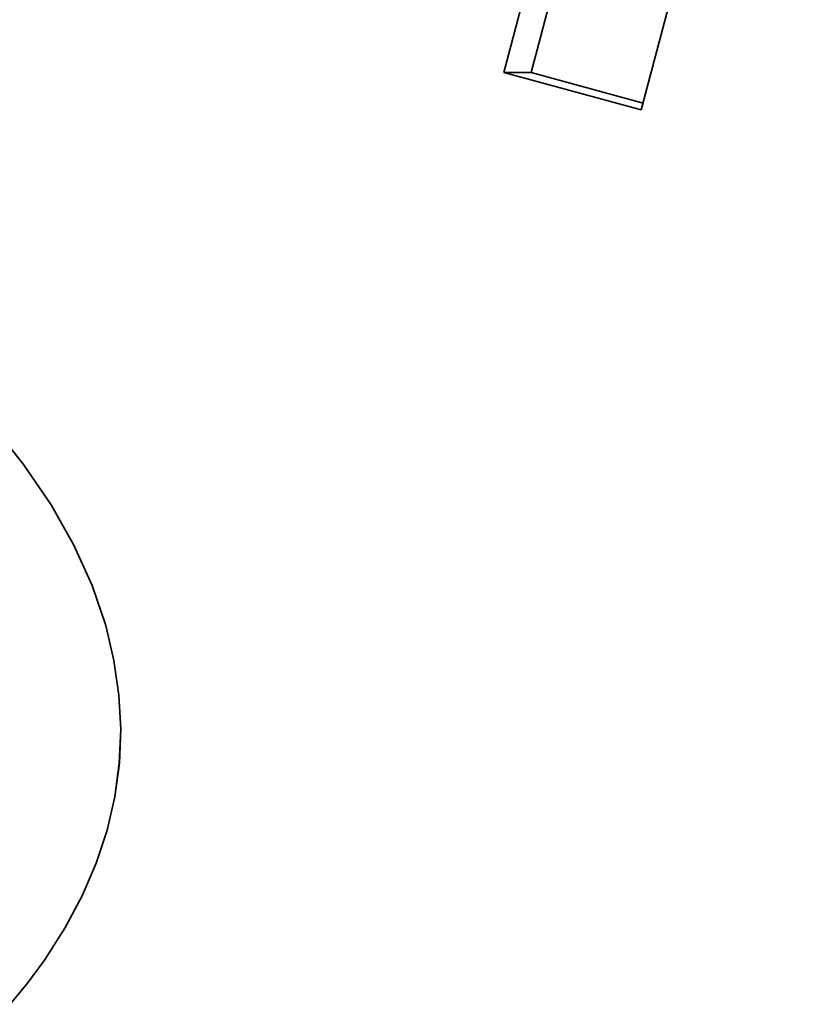
# Model space of a CAD drawing. Units: millimetres. Extents: x 68 to 342, y 7 to 292.
# Drawn here: x 203 to 204, y 20 to 22 of the extents above; entities that cross this region are included whole.
import ezdxf

# ---------------------------------------------------------------- set-up
doc = ezdxf.new("R2010")
doc.units = ezdxf.units.MM
doc.header["$MEASUREMENT"] = 0

msp = doc.modelspace()

# ---------------------------------------------------------------- linework, layer by layer
at = {"color": 18, "lineweight": 35, "true_color": 0x000000}
for p, q in [((203.66455, 22.18338), (203.47418, 21.46289)), ((203.66457, 22.18338), (203.4742, 21.46289)), ((203.30655, 21.50842), (203.45932, 22.08661)), ((203.30656, 21.50842), (203.45934, 22.08661)), ((203.33987, 21.50842), (203.49265, 22.08661)), ((203.33989, 21.50842), (203.49266, 22.08661)), ((203.30655, 21.50842), (203.33987, 21.50842)), ((203.47418, 21.46289), (203.30655, 21.50842)), ((203.30656, 21.50842), (203.33989, 21.50842)), ((203.4742, 21.46289), (203.30656, 21.50842)), ((203.47641, 21.47131), (203.33987, 21.50842)), ((203.47643, 21.47131), (203.33989, 21.50842)), ((202.68198, 21.08032), (202.72113, 21.03094)), ((202.68199, 21.08032), (202.72115, 21.03094)), ((202.72113, 21.03094), (202.75464, 20.98166)), ((202.72115, 21.03094), (202.75465, 20.98166)), ((202.75464, 20.98166), (202.7825, 20.93246)), ((202.75465, 20.98166), (202.78252, 20.93246)), ((202.7825, 20.93246), (202.80469, 20.88333)), ((202.78252, 20.93246), (202.8047, 20.88333)), ((202.80469, 20.88333), (202.82126, 20.83432)), ((202.8047, 20.88333), (202.82127, 20.83432)), ((202.82126, 20.83432), (202.83124, 20.79184)), ((202.82127, 20.83432), (202.83125, 20.79184)), ((202.83124, 20.79184), (202.83734, 20.74973)), ((202.83125, 20.79184), (202.83736, 20.74973)), ((202.83734, 20.74973), (202.83954, 20.70801)), ((202.83736, 20.74973), (202.83955, 20.70801)), ((202.83954, 20.70801), (202.83789, 20.66663)), ((202.83955, 20.70801), (202.83791, 20.66663)), ((202.83789, 20.66663), (202.83237, 20.62564)), ((202.83791, 20.66663), (202.83238, 20.62564)), ((202.83237, 20.62564), (202.82297, 20.58505)), ((202.83238, 20.62564), (202.82298, 20.58505)), ((202.82297, 20.58505), (202.80966, 20.54483)), ((202.82298, 20.58505), (202.80968, 20.54483)), ((202.80966, 20.54483), (202.79251, 20.505)), ((202.80968, 20.54483), (202.79253, 20.505)), ((202.79251, 20.505), (202.77148, 20.46555)), ((202.79253, 20.505), (202.7715, 20.46555)), ((202.77148, 20.46555), (202.74655, 20.42645)), ((202.7715, 20.46555), (202.74657, 20.42645)), ((202.74655, 20.42645), (202.7261, 20.39856)), ((202.74657, 20.42645), (202.72612, 20.39856)), ((202.7261, 20.39856), (202.70477, 20.37283)), ((202.72612, 20.39856), (202.70479, 20.37283))]:
    msp.add_line(p, q, dxfattribs=at)

doc.saveas('drawing.dxf')
